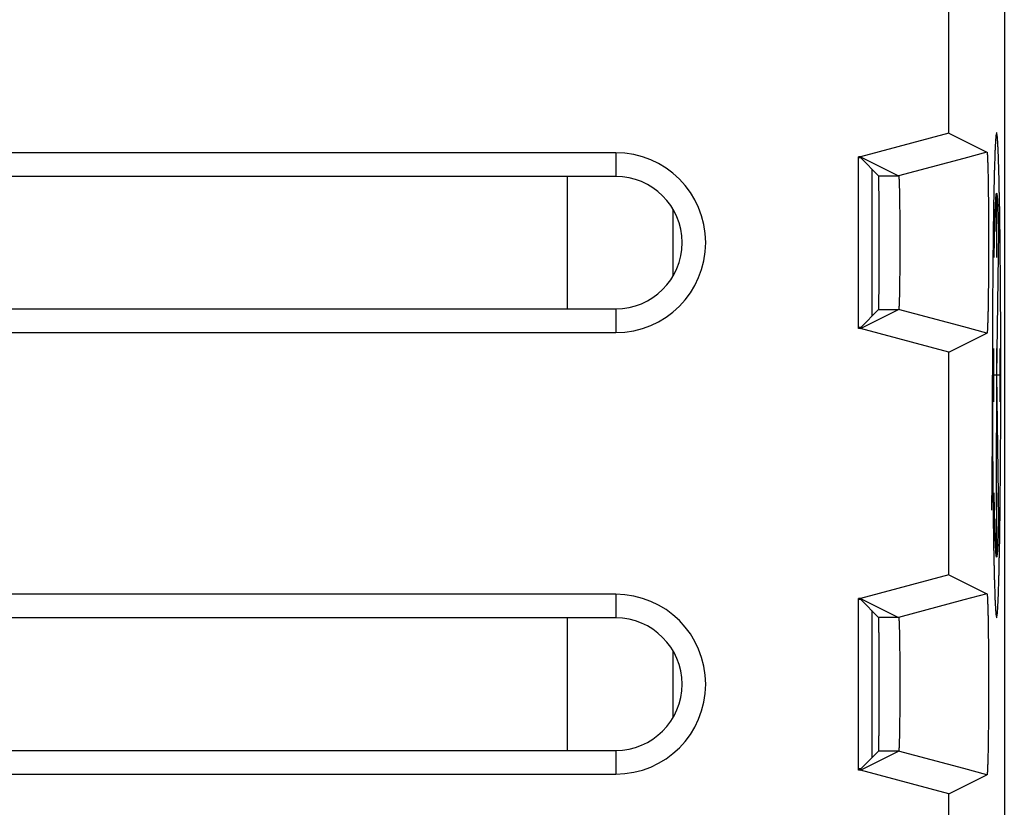
# Model space of a CAD drawing. Units: millimetres. Extents: x -11.3 to 11, y -24.4 to 24.6.
# Drawn here: x -0.1 to 11, y -8.8 to 0.2 of the extents above; entities that cross this region are included whole.
import ezdxf

# ---------------------------------------------------------------- set-up
doc = ezdxf.new("R2010")
doc.units = ezdxf.units.MM
doc.header["$LTSCALE"] = 36.425481
doc.layers.get('0').update_dxf_attribs({"linetype": 'CONTINUOUS'})
doc.layers.add('CURVE', color=7, linetype='CONTINUOUS')
doc.layers.add('IGES_SCRITTE', color=7, linetype='CONTINUOUS')

msp = doc.modelspace()

# ---------------------------------------------------------------- linework, layer by layer
at = {"color": 0, "linetype": 'CONTINUOUS'}
for p, q in [((11.003, 22.03), (11.003, -21.753)), ((10.374, -1.121), (10.374, 1.398)), ((10.374, -1.121), (9.374, -1.389)), ((10.374, -1.121), (10.806, -1.337)), ((10.806, -1.337), (10.545, -1.407)), ((6.603, -1.343), (-6.897, -1.343)), ((9.374, -1.389), (9.353, -1.389)), ((9.353, -3.334), (9.353, -1.389)), ((9.376, -1.402), (9.353, -1.402)), ((9.374, -1.389), (9.806, -1.605)), ((9.376, -1.402), (9.579, -1.605)), ((9.503, -1.528), (9.503, -3.195)), ((6.603, -1.611), (-6.897, -1.611)), ((6.053, -1.611), (6.053, -3.111)), ((7.253, -2.736), (7.253, -1.987)), ((-6.897, -3.111), (6.603, -3.111)), ((9.374, -3.334), (9.806, -3.118)), ((9.376, -3.321), (9.579, -3.118)), ((9.376, -3.321), (9.353, -3.321)), ((9.374, -3.334), (9.353, -3.334)), ((10.374, -3.602), (9.374, -3.334)), ((10.806, -3.386), (10.545, -3.316)), ((-6.897, -3.379), (6.603, -3.379)), ((10.374, -3.602), (10.806, -3.386)), ((10.806, -3.386), (10.806, -3.386)), ((10.374, -6.121), (10.374, -3.602)), ((10.374, -6.121), (9.374, -6.389)), ((10.374, -6.121), (10.806, -6.337)), ((6.603, -6.343), (-6.897, -6.343)), ((10.806, -6.337), (10.545, -6.407)), ((9.374, -6.389), (9.353, -6.389)), ((9.353, -8.334), (9.353, -6.389)), ((9.376, -6.402), (9.353, -6.402)), ((9.374, -6.389), (9.806, -6.605)), ((9.376, -6.402), (9.579, -6.605)), ((9.503, -6.528), (9.503, -8.195)), ((6.603, -6.611), (-6.897, -6.611)), ((6.053, -6.611), (6.053, -8.111)), ((7.253, -7.736), (7.253, -6.987)), ((-6.897, -8.111), (6.603, -8.111)), ((9.374, -8.334), (9.806, -8.118)), ((9.376, -8.321), (9.579, -8.118)), ((9.376, -8.321), (9.353, -8.321)), ((9.374, -8.334), (9.353, -8.334)), ((10.374, -8.602), (9.374, -8.334)), ((10.806, -8.386), (10.545, -8.316)), ((-6.897, -8.379), (6.603, -8.379)), ((10.374, -8.602), (10.806, -8.386)), ((10.806, -8.386), (10.806, -8.386)), ((10.374, -11.121), (10.374, -8.602))]:
    msp.add_line(p, q, dxfattribs=at)
at = {"color": 9, "linetype": 'CONTINUOUS'}
for p, q in [((6.603, -1.343), (6.603, -1.611)), ((10.545, -1.407), (9.806, -1.605)), ((9.579, -1.605), (9.806, -1.605)), ((6.603, -3.111), (6.603, -3.379)), ((9.579, -3.118), (9.806, -3.118)), ((10.545, -3.316), (9.806, -3.118)), ((6.603, -6.343), (6.603, -6.611)), ((10.545, -6.407), (9.806, -6.605)), ((9.806, -6.605), (9.579, -6.605)), ((6.603, -8.111), (6.603, -8.379)), ((9.806, -8.118), (9.579, -8.118)), ((10.545, -8.316), (9.806, -8.118))]:
    msp.add_line(p, q, dxfattribs=at)
at = {"color": 0, "linetype": 'CONTINUOUS'}
for centre, radius in [((6.603, -2.361), 1.018), ((6.603, -2.361), 0.75), ((6.603, -7.361), 1.018), ((6.603, -7.361), 0.75)]:
    msp.add_arc(centre, radius, 270, 90, dxfattribs=at)
for points, knots in [([(10.806, -1.337), (10.806, -1.337), (10.806, -1.337), (10.807, -1.337), (10.807, -1.338), (10.807, -1.339), (10.808, -1.341), (10.808, -1.346), (10.809, -1.353), (10.81, -1.362), (10.811, -1.373), (10.812, -1.386), (10.812, -1.401), (10.813, -1.418), (10.814, -1.444), (10.815, -1.482), (10.817, -1.533), (10.818, -1.59), (10.819, -1.653), (10.82, -1.722), (10.821, -1.797), (10.822, -1.876), (10.823, -1.959), (10.823, -2.045), (10.824, -2.133), (10.824, -2.224), (10.824, -2.315), (10.824, -2.407), (10.824, -2.499), (10.824, -2.59), (10.823, -2.678), (10.823, -2.764), (10.822, -2.847), (10.821, -2.926), (10.82, -3.001), (10.819, -3.07), (10.818, -3.133), (10.817, -3.19), (10.815, -3.241), (10.814, -3.279), (10.813, -3.305), (10.812, -3.322), (10.812, -3.337), (10.811, -3.35), (10.81, -3.361), (10.809, -3.37), (10.808, -3.377), (10.808, -3.382), (10.807, -3.384), (10.807, -3.385), (10.807, -3.386), (10.806, -3.386), (10.806, -3.386), (10.806, -3.386)], [0, 0, 0, 0, 0.000103, 0.000274, 0.000532, 0.000893, 0.001939, 0.00434, 0.007745, 0.012147, 0.017545, 0.023929, 0.03128, 0.039578, 0.048815, 0.070037, 0.094725, 0.122726, 0.153754, 0.187607, 0.223967, 0.262563, 0.30308, 0.345162, 0.388526, 0.43274, 0.47755, 0.522482, 0.567292, 0.611507, 0.654871, 0.696954, 0.737472, 0.776069, 0.81243, 0.846285, 0.877314, 0.905317, 0.930007, 0.95123, 0.960468, 0.968768, 0.976121, 0.982507, 0.987905, 0.992309, 0.995714, 0.998116, 0.999163, 0.999524, 0.999782, 0.999953, 1, 1, 1, 1]), ([(10.806, -1.337), (10.806, -1.337), (10.806, -1.337), (10.806, -1.337), (10.807, -1.338), (10.807, -1.339), (10.808, -1.34), (10.808, -1.343), (10.808, -1.345), (10.809, -1.348), (10.809, -1.354), (10.81, -1.362), (10.811, -1.373), (10.812, -1.386), (10.812, -1.401), (10.813, -1.418), (10.814, -1.444), (10.815, -1.482), (10.817, -1.533), (10.818, -1.59), (10.819, -1.653), (10.82, -1.722), (10.821, -1.797), (10.822, -1.876), (10.823, -1.959), (10.823, -2.045), (10.824, -2.133), (10.824, -2.224), (10.824, -2.315), (10.824, -2.407), (10.824, -2.499), (10.824, -2.59), (10.823, -2.678), (10.823, -2.764), (10.822, -2.847), (10.821, -2.926), (10.82, -3.001), (10.819, -3.07), (10.818, -3.133), (10.817, -3.19), (10.815, -3.241), (10.814, -3.279), (10.813, -3.305), (10.812, -3.322), (10.812, -3.337), (10.811, -3.35), (10.81, -3.361), (10.809, -3.369), (10.809, -3.375), (10.808, -3.378), (10.808, -3.38), (10.808, -3.383), (10.807, -3.384), (10.807, -3.385), (10.806, -3.386), (10.806, -3.386), (10.806, -3.386), (10.806, -3.386)], [0, 0, 0, 0, 0.00007, 0.00018, 0.000531, 0.001112, 0.001938, 0.003013, 0.00434, 0.005917, 0.007744, 0.012147, 0.017544, 0.023928, 0.03128, 0.039578, 0.048815, 0.070037, 0.094725, 0.122726, 0.153754, 0.187608, 0.223967, 0.262563, 0.303081, 0.345163, 0.388526, 0.432741, 0.477551, 0.522483, 0.567293, 0.611508, 0.654872, 0.696955, 0.737473, 0.776071, 0.812431, 0.846287, 0.877316, 0.905319, 0.930009, 0.951233, 0.96047, 0.96877, 0.976123, 0.982509, 0.987907, 0.992311, 0.994139, 0.995717, 0.997043, 0.998119, 0.998945, 0.999526, 0.999878, 0.999989, 1, 1, 1, 1]), ([(9.579, -3.118), (9.58, -3.117), (9.58, -3.112), (9.581, -3.103), (9.581, -3.087), (9.582, -3.066), (9.582, -3.039), (9.583, -3.007), (9.583, -2.97), (9.584, -2.927), (9.584, -2.881), (9.585, -2.83), (9.585, -2.775), (9.585, -2.717), (9.585, -2.657), (9.586, -2.593), (9.586, -2.529), (9.586, -2.462), (9.586, -2.395), (9.586, -2.328), (9.586, -2.261), (9.586, -2.195), (9.586, -2.13), (9.585, -2.067), (9.585, -2.006), (9.585, -1.948), (9.585, -1.893), (9.584, -1.842), (9.584, -1.796), (9.583, -1.753), (9.583, -1.716), (9.582, -1.684), (9.582, -1.657), (9.581, -1.636), (9.581, -1.62), (9.58, -1.611), (9.58, -1.606), (9.579, -1.605)], [0, 0, 0, 0, 0.002408, 0.008761, 0.019013, 0.033103, 0.050894, 0.072283, 0.097048, 0.125054, 0.156012, 0.189739, 0.225914, 0.264282, 0.304532, 0.346316, 0.389359, 0.433235, 0.477697, 0.522279, 0.566741, 0.610618, 0.653661, 0.695446, 0.735697, 0.774066, 0.810243, 0.843971, 0.87493, 0.902938, 0.927705, 0.949096, 0.966888, 0.980982, 0.991237, 0.997591, 1, 1, 1, 1]), ([(9.806, -1.605), (9.806, -1.605), (9.806, -1.605), (9.807, -1.606), (9.807, -1.607), (9.807, -1.609), (9.808, -1.613), (9.808, -1.619), (9.809, -1.626), (9.81, -1.639), (9.811, -1.658), (9.812, -1.685), (9.813, -1.718), (9.814, -1.755), (9.815, -1.798), (9.816, -1.845), (9.816, -1.896), (9.817, -1.95), (9.818, -2.008), (9.818, -2.069), (9.819, -2.131), (9.819, -2.196), (9.819, -2.262), (9.819, -2.328), (9.819, -2.395), (9.819, -2.461), (9.819, -2.527), (9.819, -2.592), (9.818, -2.654), (9.818, -2.715), (9.817, -2.773), (9.816, -2.827), (9.816, -2.878), (9.815, -2.925), (9.814, -2.968), (9.813, -3.005), (9.812, -3.038), (9.811, -3.065), (9.81, -3.084), (9.809, -3.097), (9.808, -3.104), (9.808, -3.11), (9.807, -3.114), (9.807, -3.116), (9.807, -3.117), (9.806, -3.118), (9.806, -3.118), (9.806, -3.118)], [0, 0, 0, 0, 0.000181, 0.000452, 0.001307, 0.002599, 0.00537, 0.009136, 0.013889, 0.019621, 0.03397, 0.052027, 0.073663, 0.098644, 0.126809, 0.157868, 0.191619, 0.227746, 0.265987, 0.30604, 0.347562, 0.390289, 0.433811, 0.477891, 0.522085, 0.566166, 0.609688, 0.652415, 0.693938, 0.733991, 0.772234, 0.808362, 0.842114, 0.873175, 0.901342, 0.926324, 0.947963, 0.966021, 0.980374, 0.986107, 0.990861, 0.994628, 0.997399, 0.998692, 0.999548, 0.999819, 1, 1, 1, 1]), ([(10.806, -6.337), (10.806, -6.337), (10.806, -6.337), (10.807, -6.337), (10.807, -6.338), (10.807, -6.339), (10.808, -6.341), (10.808, -6.346), (10.809, -6.353), (10.81, -6.362), (10.811, -6.373), (10.812, -6.386), (10.812, -6.401), (10.813, -6.418), (10.814, -6.444), (10.815, -6.482), (10.817, -6.533), (10.818, -6.59), (10.819, -6.653), (10.82, -6.722), (10.821, -6.797), (10.822, -6.876), (10.823, -6.959), (10.823, -7.045), (10.824, -7.133), (10.824, -7.224), (10.824, -7.315), (10.824, -7.407), (10.824, -7.499), (10.824, -7.59), (10.823, -7.678), (10.823, -7.764), (10.822, -7.847), (10.821, -7.926), (10.82, -8.001), (10.819, -8.07), (10.818, -8.133), (10.817, -8.19), (10.815, -8.241), (10.814, -8.279), (10.813, -8.305), (10.812, -8.322), (10.812, -8.337), (10.811, -8.35), (10.81, -8.361), (10.809, -8.37), (10.808, -8.377), (10.808, -8.382), (10.807, -8.384), (10.807, -8.385), (10.807, -8.386), (10.806, -8.386), (10.806, -8.386), (10.806, -8.386)], [0, 0, 0, 0, 0.000103, 0.000274, 0.000532, 0.000893, 0.001939, 0.00434, 0.007744, 0.012147, 0.017544, 0.023928, 0.031279, 0.039577, 0.048814, 0.070036, 0.094723, 0.122724, 0.153751, 0.187605, 0.223965, 0.262561, 0.303078, 0.34516, 0.388523, 0.432738, 0.477547, 0.52248, 0.567289, 0.611504, 0.654869, 0.696951, 0.73747, 0.776067, 0.812428, 0.846284, 0.877313, 0.905316, 0.930006, 0.95123, 0.960468, 0.968767, 0.97612, 0.982506, 0.987905, 0.992309, 0.995714, 0.998116, 0.999163, 0.999524, 0.999782, 0.999953, 1, 1, 1, 1]), ([(10.806, -6.337), (10.806, -6.337), (10.806, -6.337), (10.806, -6.337), (10.807, -6.338), (10.807, -6.339), (10.808, -6.34), (10.808, -6.343), (10.808, -6.345), (10.809, -6.348), (10.809, -6.354), (10.81, -6.362), (10.811, -6.373), (10.812, -6.386), (10.812, -6.401), (10.813, -6.418), (10.814, -6.444), (10.815, -6.482), (10.817, -6.533), (10.818, -6.59), (10.819, -6.653), (10.82, -6.722), (10.821, -6.797), (10.822, -6.876), (10.823, -6.959), (10.823, -7.045), (10.824, -7.133), (10.824, -7.224), (10.824, -7.315), (10.824, -7.407), (10.824, -7.499), (10.824, -7.59), (10.823, -7.678), (10.823, -7.764), (10.822, -7.847), (10.821, -7.926), (10.82, -8.001), (10.819, -8.07), (10.818, -8.133), (10.817, -8.19), (10.815, -8.241), (10.814, -8.279), (10.813, -8.305), (10.812, -8.322), (10.812, -8.337), (10.811, -8.35), (10.81, -8.361), (10.809, -8.369), (10.809, -8.375), (10.808, -8.378), (10.808, -8.38), (10.808, -8.383), (10.807, -8.384), (10.807, -8.385), (10.806, -8.386), (10.806, -8.386), (10.806, -8.386), (10.806, -8.386)], [0, 0, 0, 0, 0.00007, 0.00018, 0.000531, 0.001112, 0.001938, 0.003013, 0.004339, 0.005917, 0.007744, 0.012146, 0.017544, 0.023928, 0.031279, 0.039577, 0.048814, 0.070035, 0.094723, 0.122724, 0.153752, 0.187605, 0.223965, 0.262561, 0.303078, 0.34516, 0.388524, 0.432738, 0.477548, 0.522481, 0.56729, 0.611506, 0.65487, 0.696953, 0.737471, 0.776069, 0.81243, 0.846286, 0.877315, 0.905318, 0.930008, 0.951232, 0.96047, 0.96877, 0.976123, 0.982509, 0.987907, 0.992311, 0.994139, 0.995716, 0.997043, 0.998119, 0.998945, 0.999526, 0.999878, 0.999989, 1, 1, 1, 1]), ([(9.579, -8.118), (9.58, -8.117), (9.58, -8.112), (9.581, -8.103), (9.581, -8.087), (9.582, -8.066), (9.582, -8.039), (9.583, -8.007), (9.583, -7.97), (9.584, -7.927), (9.584, -7.881), (9.585, -7.83), (9.585, -7.775), (9.585, -7.717), (9.585, -7.657), (9.586, -7.593), (9.586, -7.529), (9.586, -7.462), (9.586, -7.395), (9.586, -7.328), (9.586, -7.261), (9.586, -7.195), (9.586, -7.13), (9.585, -7.066), (9.585, -7.006), (9.585, -6.948), (9.585, -6.893), (9.584, -6.842), (9.584, -6.796), (9.583, -6.753), (9.583, -6.716), (9.582, -6.684), (9.582, -6.657), (9.581, -6.636), (9.581, -6.62), (9.58, -6.611), (9.58, -6.606), (9.579, -6.605)], [0, 0, 0, 0, 0.002408, 0.008761, 0.019013, 0.033104, 0.050895, 0.072284, 0.09705, 0.125055, 0.156014, 0.189741, 0.225916, 0.264284, 0.304534, 0.346318, 0.389361, 0.433237, 0.477699, 0.522281, 0.566743, 0.61062, 0.653663, 0.695448, 0.735698, 0.774067, 0.810244, 0.843972, 0.874931, 0.902938, 0.927705, 0.949097, 0.966889, 0.980982, 0.991237, 0.997591, 1, 1, 1, 1]), ([(9.806, -6.605), (9.806, -6.605), (9.806, -6.605), (9.807, -6.606), (9.807, -6.607), (9.807, -6.609), (9.808, -6.613), (9.808, -6.619), (9.809, -6.626), (9.81, -6.639), (9.811, -6.658), (9.812, -6.685), (9.813, -6.718), (9.814, -6.755), (9.815, -6.798), (9.816, -6.845), (9.816, -6.896), (9.817, -6.95), (9.818, -7.008), (9.818, -7.069), (9.819, -7.131), (9.819, -7.196), (9.819, -7.262), (9.819, -7.328), (9.819, -7.395), (9.819, -7.461), (9.819, -7.527), (9.819, -7.592), (9.818, -7.654), (9.818, -7.715), (9.817, -7.773), (9.816, -7.827), (9.816, -7.878), (9.815, -7.925), (9.814, -7.967), (9.813, -8.005), (9.812, -8.038), (9.811, -8.065), (9.81, -8.084), (9.809, -8.097), (9.808, -8.104), (9.808, -8.11), (9.807, -8.114), (9.807, -8.116), (9.807, -8.117), (9.806, -8.118), (9.806, -8.118), (9.806, -8.118)], [0, 0, 0, 0, 0.000181, 0.000452, 0.001307, 0.002599, 0.00537, 0.009136, 0.013888, 0.01962, 0.033969, 0.052025, 0.073661, 0.098642, 0.126807, 0.157866, 0.191617, 0.227743, 0.265985, 0.306037, 0.34756, 0.390286, 0.433808, 0.477889, 0.522082, 0.566163, 0.609685, 0.652413, 0.693936, 0.733989, 0.772232, 0.80836, 0.842113, 0.873173, 0.901341, 0.926324, 0.947962, 0.966021, 0.980373, 0.986107, 0.99086, 0.994628, 0.997399, 0.998692, 0.999548, 0.999819, 1, 1, 1, 1])]:
    msp.add_open_spline(points, degree=3, knots=knots, dxfattribs=at)
at = {"layer": 'CURVE', "color": 9, "linetype": 'CONTINUOUS'}
for p, q in [((10.937, -2.235), (10.915, -3.861)), ((10.88, -3.559), (10.88, -4.164)), ((10.95, -3.559), (10.95, -4.164)), ((10.867, -4.516), (10.867, -3.861)), ((10.95, -3.861), (10.88, -3.861)), ((10.915, -3.861), (10.937, -5.488))]:
    msp.add_line(p, q, dxfattribs=at)
for points in [[(10.915, -1.112, -3.9), (10.914, -1.116, -3.856), (10.913, -1.123, -3.789), (10.912, -1.132, -3.7), (10.911, -1.138, -3.633), (10.909, -1.145, -3.566), (10.908, -1.15, -3.511), (10.908, -1.155, -3.466), (10.907, -1.157, -3.438), (10.907, -1.159, -3.416), (10.907, -1.161, -3.399), (10.906, -1.162, -3.386), (10.906, -1.163, -3.376), (10.906, -1.164, -3.37), (10.906, -1.164, -3.366), (10.906, -1.166, -3.362), (10.906, -1.167, -3.357), (10.906, -1.17, -3.347), (10.905, -1.174, -3.334), (10.905, -1.179, -3.318), (10.905, -1.185, -3.296), (10.904, -1.193, -3.27), (10.904, -1.206, -3.227), (10.903, -1.223, -3.173), (10.901, -1.242, -3.109), (10.9, -1.261, -3.045), (10.899, -1.277, -2.992), (10.899, -1.29, -2.949), (10.898, -1.298, -2.922), (10.898, -1.305, -2.901), (10.898, -1.31, -2.885), (10.897, -1.314, -2.871), (10.897, -1.317, -2.862), (10.897, -1.318, -2.856), (10.897, -1.319, -2.852), (10.897, -1.321, -2.849), (10.897, -1.324, -2.844), (10.897, -1.329, -2.835), (10.896, -1.335, -2.823), (10.896, -1.343, -2.808), (10.896, -1.354, -2.788), (10.895, -1.367, -2.764), (10.895, -1.388, -2.724), (10.894, -1.414, -2.675), (10.893, -1.445, -2.616), (10.892, -1.477, -2.556), (10.891, -1.503, -2.507), (10.89, -1.524, -2.468), (10.89, -1.537, -2.443), (10.889, -1.548, -2.423), (10.889, -1.556, -2.408), (10.889, -1.562, -2.396), (10.889, -1.567, -2.387), (10.889, -1.569, -2.382), (10.889, -1.571, -2.379), (10.889, -1.574, -2.375), (10.889, -1.578, -2.371), (10.888, -1.584, -2.363), (10.888, -1.593, -2.352), (10.888, -1.604, -2.339), (10.888, -1.618, -2.321), (10.887, -1.636, -2.299), (10.887, -1.665, -2.264), (10.886, -1.701, -2.22), (10.885, -1.744, -2.167), (10.884, -1.788, -2.115), (10.883, -1.824, -2.071), (10.883, -1.852, -2.035), (10.882, -1.87, -2.013), (10.882, -1.885, -1.996), (10.882, -1.896, -1.983), (10.882, -1.905, -1.972), (10.881, -1.911, -1.964), (10.881, -1.915, -1.959), (10.881, -1.917, -1.956), (10.881, -1.921, -1.954), (10.881, -1.925, -1.95), (10.881, -1.932, -1.944), (10.881, -1.943, -1.935), (10.881, -1.956, -1.924), (10.881, -1.973, -1.91), (10.88, -1.995, -1.892), (10.88, -2.03, -1.864), (10.879, -2.073, -1.828), (10.878, -2.125, -1.786), (10.878, -2.176, -1.743), (10.877, -2.22, -1.708), (10.877, -2.254, -1.679), (10.876, -2.276, -1.662), (10.876, -2.293, -1.647), (10.876, -2.306, -1.637), (10.876, -2.317, -1.628), (10.875, -2.324, -1.622), (10.875, -2.329, -1.618), (10.875, -2.332, -1.615), (10.875, -2.336, -1.614), (10.875, -2.341, -1.611), (10.875, -2.349, -1.606), (10.875, -2.362, -1.6), (10.875, -2.376, -1.592), (10.875, -2.396, -1.581), (10.875, -2.421, -1.568), (10.874, -2.46, -1.547), (10.874, -2.509, -1.52), (10.873, -2.568, -1.489), (10.873, -2.628, -1.457), (10.872, -2.677, -1.431), (10.872, -2.716, -1.41), (10.872, -2.741, -1.396), (10.871, -2.761, -1.386), (10.871, -2.775, -1.378), (10.871, -2.788, -1.371), (10.871, -2.796, -1.367), (10.871, -2.801, -1.364), (10.871, -2.805, -1.362), (10.871, -2.809, -1.361), (10.871, -2.814, -1.359), (10.871, -2.824, -1.356), (10.871, -2.837, -1.352), (10.871, -2.853, -1.347), (10.871, -2.874, -1.341), (10.87, -2.901, -1.333), (10.87, -2.944, -1.32), (10.87, -2.997, -1.303), (10.87, -3.061, -1.284), (10.869, -3.126, -1.264), (10.869, -3.179, -1.248), (10.869, -3.222, -1.235), (10.869, -3.249, -1.226), (10.868, -3.27, -1.22), (10.868, -3.286, -1.215), (10.868, -3.299, -1.211), (10.868, -3.309, -1.208), (10.868, -3.314, -1.206), (10.868, -3.318, -1.205), (10.868, -3.322, -1.205), (10.868, -3.328, -1.204), (10.868, -3.338, -1.203), (10.868, -3.352, -1.202), (10.868, -3.369, -1.2), (10.868, -3.392, -1.198), (10.868, -3.42, -1.195), (10.868, -3.465, -1.19), (10.868, -3.522, -1.185), (10.868, -3.59, -1.178), (10.868, -3.658, -1.171), (10.868, -3.714, -1.166), (10.867, -3.76, -1.161), (10.867, -3.788, -1.158), (10.867, -3.811, -1.156), (10.867, -3.828, -1.154), (10.867, -3.842, -1.153), (10.867, -3.852, -1.152), (10.867, -3.857, -1.151), (10.867, -3.862, -1.151), (10.867, -3.866, -1.151), (10.867, -3.871, -1.152), (10.867, -3.881, -1.153), (10.867, -3.895, -1.154), (10.867, -3.912, -1.156), (10.867, -3.934, -1.158), (10.867, -3.962, -1.161), (10.868, -4.006, -1.165), (10.868, -4.062, -1.171), (10.868, -4.129, -1.177), (10.868, -4.195, -1.184), (10.868, -4.251, -1.189), (10.868, -4.295, -1.193), (10.868, -4.323, -1.196), (10.868, -4.345, -1.198), (10.868, -4.362, -1.2), (10.868, -4.376, -1.201), (10.868, -4.386, -1.202), (10.868, -4.391, -1.203), (10.868, -4.396, -1.203), (10.868, -4.4, -1.205), (10.868, -4.405, -1.206), (10.868, -4.414, -1.209), (10.868, -4.428, -1.213), (10.868, -4.444, -1.218), (10.869, -4.465, -1.224), (10.869, -4.492, -1.232), (10.869, -4.535, -1.245), (10.869, -4.588, -1.261), (10.87, -4.652, -1.281), (10.87, -4.717, -1.3), (10.87, -4.77, -1.316), (10.87, -4.813, -1.329), (10.871, -4.84, -1.337), (10.871, -4.861, -1.344), (10.871, -4.877, -1.349), (10.871, -4.891, -1.353), (10.871, -4.9, -1.356), (10.871, -4.905, -1.357), (10.871, -4.909, -1.358), (10.871, -4.913, -1.36), (10.871, -4.918, -1.363), (10.871, -4.927, -1.368), (10.871, -4.939, -1.374), (10.871, -4.954, -1.382), (10.871, -4.973, -1.392), (10.872, -4.998, -1.406), (10.872, -5.038, -1.427), (10.873, -5.087, -1.453), (10.873, -5.146, -1.484), (10.874, -5.205, -1.516), (10.874, -5.255, -1.542), (10.874, -5.294, -1.563), (10.875, -5.319, -1.576), (10.875, -5.339, -1.587), (10.875, -5.353, -1.594), (10.875, -5.366, -1.601), (10.875, -5.374, -1.606), (10.875, -5.379, -1.608), (10.875, -5.383, -1.61), (10.875, -5.386, -1.613), (10.875, -5.391, -1.617), (10.876, -5.398, -1.623), (10.876, -5.409, -1.632), (10.876, -5.423, -1.643), (10.876, -5.44, -1.657), (10.876, -5.462, -1.675), (10.877, -5.498, -1.704), (10.878, -5.542, -1.74), (10.878, -5.594, -1.783), (10.879, -5.647, -1.826), (10.88, -5.691, -1.862), (10.88, -5.726, -1.891), (10.881, -5.748, -1.909), (10.881, -5.766, -1.924), (10.881, -5.779, -1.934), (10.881, -5.79, -1.944), (10.881, -5.798, -1.95), (10.881, -5.802, -1.953), (10.881, -5.806, -1.956), (10.881, -5.808, -1.959), (10.881, -5.812, -1.964), (10.882, -5.818, -1.971), (10.882, -5.827, -1.982), (10.882, -5.838, -1.995), (10.882, -5.852, -2.012), (10.883, -5.87, -2.034), (10.883, -5.898, -2.068), (10.884, -5.933, -2.112), (10.885, -5.976, -2.163), (10.886, -6.019, -2.215), (10.887, -6.054, -2.258), (10.887, -6.082, -2.293), (10.888, -6.1, -2.315), (10.888, -6.114, -2.332), (10.888, -6.125, -2.345), (10.888, -6.134, -2.356), (10.888, -6.14, -2.363), (10.889, -6.144, -2.368), (10.889, -6.146, -2.371), (10.889, -6.148, -2.374), (10.889, -6.151, -2.379), (10.889, -6.155, -2.388), (10.889, -6.162, -2.4), (10.889, -6.17, -2.415), (10.89, -6.181, -2.435), (10.89, -6.194, -2.459), (10.891, -6.215, -2.499), (10.892, -6.241, -2.548), (10.893, -6.273, -2.607), (10.894, -6.305, -2.666), (10.895, -6.331, -2.715), (10.895, -6.352, -2.755), (10.896, -6.366, -2.78), (10.896, -6.376, -2.799), (10.896, -6.384, -2.814), (10.897, -6.391, -2.826), (10.897, -6.395, -2.835), (10.897, -6.398, -2.84), (10.897, -6.4, -2.843), (10.897, -6.401, -2.848), (10.897, -6.403, -2.853), (10.897, -6.406, -2.862), (10.897, -6.41, -2.876), (10.898, -6.415, -2.892), (10.898, -6.421, -2.913), (10.899, -6.429, -2.94), (10.899, -6.442, -2.983), (10.9, -6.459, -3.036), (10.901, -6.478, -3.1), (10.902, -6.498, -3.164), (10.903, -6.514, -3.218), (10.904, -6.527, -3.26), (10.905, -6.535, -3.287), (10.905, -6.542, -3.309), (10.905, -6.547, -3.325), (10.905, -6.551, -3.338), (10.906, -6.554, -3.347), (10.906, -6.555, -3.353), (10.906, -6.557, -3.357), (10.906, -6.557, -3.361), (10.906, -6.558, -3.367), (10.906, -6.559, -3.376), (10.906, -6.56, -3.391), (10.907, -6.562, -3.408), (10.907, -6.564, -3.43), (10.908, -6.567, -3.459), (10.908, -6.571, -3.504), (10.909, -6.577, -3.56), (10.911, -6.584, -3.628), (10.912, -6.591, -3.696), (10.913, -6.6, -3.787), (10.914, -6.606, -3.855), (10.915, -6.611, -3.9)], [(10.915, -6.611, -3.9), (10.916, -6.607, -3.944), (10.917, -6.6, -4.011), (10.919, -6.591, -4.1), (10.92, -6.585, -4.167), (10.921, -6.578, -4.234), (10.922, -6.573, -4.289), (10.923, -6.568, -4.334), (10.923, -6.566, -4.362), (10.924, -6.564, -4.384), (10.924, -6.562, -4.401), (10.924, -6.561, -4.414), (10.924, -6.56, -4.424), (10.925, -6.559, -4.43), (10.925, -6.559, -4.434), (10.925, -6.557, -4.438), (10.925, -6.556, -4.443), (10.925, -6.553, -4.453), (10.925, -6.549, -4.466), (10.925, -6.544, -4.482), (10.926, -6.538, -4.504), (10.926, -6.53, -4.53), (10.927, -6.517, -4.573), (10.928, -6.5, -4.627), (10.929, -6.481, -4.691), (10.93, -6.462, -4.755), (10.931, -6.446, -4.808), (10.932, -6.433, -4.851), (10.932, -6.425, -4.878), (10.933, -6.418, -4.899), (10.933, -6.413, -4.915), (10.933, -6.409, -4.929), (10.933, -6.406, -4.938), (10.933, -6.405, -4.944), (10.934, -6.404, -4.948), (10.934, -6.401, -4.951), (10.934, -6.399, -4.956), (10.934, -6.394, -4.965), (10.934, -6.388, -4.977), (10.934, -6.38, -4.992), (10.935, -6.369, -5.012), (10.935, -6.356, -5.036), (10.936, -6.335, -5.076), (10.937, -6.309, -5.125), (10.938, -6.278, -5.184), (10.939, -6.246, -5.244), (10.94, -6.22, -5.293), (10.94, -6.199, -5.332), (10.941, -6.186, -5.357), (10.941, -6.175, -5.377), (10.941, -6.167, -5.392), (10.942, -6.161, -5.404), (10.942, -6.156, -5.413), (10.942, -6.154, -5.418), (10.942, -6.152, -5.421), (10.942, -6.149, -5.425), (10.942, -6.145, -5.429), (10.942, -6.139, -5.437), (10.942, -6.13, -5.448), (10.943, -6.119, -5.461), (10.943, -6.105, -5.479), (10.943, -6.087, -5.501), (10.944, -6.058, -5.536), (10.945, -6.022, -5.58), (10.946, -5.979, -5.633), (10.946, -5.935, -5.685), (10.947, -5.899, -5.729), (10.948, -5.871, -5.765), (10.948, -5.853, -5.787), (10.949, -5.838, -5.804), (10.949, -5.827, -5.817), (10.949, -5.818, -5.828), (10.949, -5.812, -5.836), (10.949, -5.808, -5.841), (10.949, -5.806, -5.844), (10.949, -5.802, -5.846), (10.949, -5.798, -5.85), (10.949, -5.791, -5.856), (10.95, -5.78, -5.865), (10.95, -5.767, -5.876), (10.95, -5.75, -5.89), (10.95, -5.728, -5.908), (10.951, -5.693, -5.936), (10.951, -5.65, -5.972), (10.952, -5.598, -6.014), (10.953, -5.547, -6.057), (10.954, -5.503, -6.092), (10.954, -5.469, -6.121), (10.954, -5.447, -6.138), (10.955, -5.43, -6.153), (10.955, -5.417, -6.163), (10.955, -5.406, -6.172), (10.955, -5.399, -6.178), (10.955, -5.394, -6.182), (10.955, -5.391, -6.185), (10.955, -5.387, -6.186), (10.955, -5.382, -6.189), (10.955, -5.374, -6.194), (10.955, -5.361, -6.2), (10.956, -5.347, -6.208), (10.956, -5.327, -6.219), (10.956, -5.302, -6.232), (10.956, -5.263, -6.253), (10.957, -5.214, -6.28), (10.957, -5.155, -6.311), (10.958, -5.095, -6.343), (10.958, -5.046, -6.369), (10.959, -5.007, -6.39), (10.959, -4.982, -6.404), (10.959, -4.962, -6.414), (10.959, -4.948, -6.422), (10.959, -4.935, -6.429), (10.959, -4.927, -6.433), (10.96, -4.922, -6.436), (10.96, -4.918, -6.438), (10.96, -4.914, -6.439), (10.96, -4.909, -6.441), (10.96, -4.899, -6.444), (10.96, -4.886, -6.448), (10.96, -4.87, -6.453), (10.96, -4.849, -6.459), (10.96, -4.822, -6.467), (10.96, -4.779, -6.48), (10.961, -4.726, -6.497), (10.961, -4.662, -6.516), (10.961, -4.597, -6.536), (10.962, -4.544, -6.552), (10.962, -4.501, -6.565), (10.962, -4.474, -6.574), (10.962, -4.453, -6.58), (10.962, -4.437, -6.585), (10.962, -4.424, -6.589), (10.962, -4.414, -6.592), (10.962, -4.409, -6.594), (10.962, -4.405, -6.595), (10.962, -4.401, -6.595), (10.962, -4.395, -6.596), (10.962, -4.385, -6.597), (10.962, -4.371, -6.598), (10.962, -4.354, -6.6), (10.962, -4.331, -6.602), (10.962, -4.303, -6.605), (10.963, -4.258, -6.61), (10.963, -4.201, -6.615), (10.963, -4.133, -6.622), (10.963, -4.065, -6.629), (10.963, -4.009, -6.634), (10.963, -3.963, -6.639), (10.963, -3.935, -6.642), (10.963, -3.912, -6.644), (10.963, -3.895, -6.646), (10.963, -3.881, -6.647), (10.963, -3.871, -6.648), (10.963, -3.866, -6.649), (10.963, -3.861, -6.649), (10.963, -3.857, -6.649), (10.963, -3.852, -6.648), (10.963, -3.842, -6.647), (10.963, -3.828, -6.646), (10.963, -3.811, -6.644), (10.963, -3.789, -6.642), (10.963, -3.761, -6.639), (10.963, -3.717, -6.635), (10.963, -3.661, -6.629), (10.963, -3.594, -6.623), (10.963, -3.528, -6.616), (10.963, -3.472, -6.611), (10.963, -3.428, -6.607), (10.962, -3.4, -6.604), (10.962, -3.378, -6.602), (10.962, -3.361, -6.6), (10.962, -3.347, -6.599), (10.962, -3.337, -6.598), (10.962, -3.332, -6.597), (10.962, -3.327, -6.597), (10.962, -3.323, -6.595), (10.962, -3.318, -6.594), (10.962, -3.309, -6.591), (10.962, -3.295, -6.587), (10.962, -3.279, -6.582), (10.962, -3.258, -6.576), (10.962, -3.231, -6.568), (10.962, -3.188, -6.555), (10.961, -3.135, -6.539), (10.961, -3.071, -6.519), (10.961, -3.006, -6.5), (10.96, -2.953, -6.484), (10.96, -2.91, -6.471), (10.96, -2.883, -6.463), (10.96, -2.862, -6.456), (10.96, -2.846, -6.451), (10.96, -2.832, -6.447), (10.96, -2.823, -6.444), (10.96, -2.818, -6.443), (10.96, -2.814, -6.442), (10.96, -2.81, -6.44), (10.96, -2.805, -6.437), (10.959, -2.796, -6.432), (10.959, -2.784, -6.426), (10.959, -2.769, -6.418), (10.959, -2.75, -6.408), (10.959, -2.725, -6.394), (10.958, -2.685, -6.373), (10.958, -2.636, -6.347), (10.957, -2.577, -6.316), (10.957, -2.518, -6.284), (10.956, -2.468, -6.258), (10.956, -2.429, -6.237), (10.956, -2.404, -6.224), (10.956, -2.384, -6.213), (10.956, -2.37, -6.206), (10.955, -2.357, -6.199), (10.955, -2.349, -6.194), (10.955, -2.344, -6.192), (10.955, -2.34, -6.19), (10.955, -2.337, -6.187), (10.955, -2.332, -6.183), (10.955, -2.325, -6.177), (10.955, -2.314, -6.168), (10.955, -2.3, -6.157), (10.954, -2.283, -6.143), (10.954, -2.261, -6.125), (10.954, -2.225, -6.096), (10.953, -2.181, -6.06), (10.952, -2.129, -6.017), (10.951, -2.076, -5.974), (10.951, -2.032, -5.938), (10.95, -1.997, -5.909), (10.95, -1.975, -5.891), (10.95, -1.957, -5.876), (10.95, -1.944, -5.866), (10.949, -1.933, -5.856), (10.949, -1.925, -5.85), (10.949, -1.921, -5.847), (10.949, -1.917, -5.844), (10.949, -1.915, -5.841), (10.949, -1.911, -5.836), (10.949, -1.905, -5.829), (10.949, -1.896, -5.818), (10.949, -1.885, -5.805), (10.948, -1.871, -5.788), (10.948, -1.853, -5.766), (10.947, -1.825, -5.732), (10.946, -1.79, -5.688), (10.946, -1.747, -5.637), (10.945, -1.704, -5.585), (10.944, -1.669, -5.542), (10.943, -1.641, -5.507), (10.943, -1.623, -5.485), (10.943, -1.609, -5.468), (10.942, -1.598, -5.455), (10.942, -1.589, -5.444), (10.942, -1.583, -5.437), (10.942, -1.579, -5.432), (10.942, -1.577, -5.429), (10.942, -1.575, -5.426), (10.942, -1.572, -5.421), (10.942, -1.567, -5.412), (10.941, -1.561, -5.4), (10.941, -1.553, -5.385), (10.941, -1.542, -5.365), (10.94, -1.529, -5.341), (10.94, -1.508, -5.301), (10.939, -1.482, -5.252), (10.938, -1.45, -5.193), (10.937, -1.418, -5.134), (10.936, -1.392, -5.085), (10.935, -1.371, -5.045), (10.935, -1.357, -5.02), (10.934, -1.347, -5.001), (10.934, -1.339, -4.986), (10.934, -1.332, -4.974), (10.934, -1.328, -4.965), (10.934, -1.325, -4.96), (10.934, -1.323, -4.957), (10.934, -1.322, -4.952), (10.934, -1.32, -4.947), (10.933, -1.317, -4.938), (10.933, -1.313, -4.924), (10.933, -1.308, -4.908), (10.932, -1.302, -4.887), (10.932, -1.294, -4.86), (10.931, -1.281, -4.817), (10.93, -1.264, -4.764), (10.929, -1.245, -4.7), (10.928, -1.225, -4.636), (10.927, -1.209, -4.582), (10.926, -1.196, -4.54), (10.926, -1.187, -4.513), (10.926, -1.181, -4.491), (10.925, -1.176, -4.475), (10.925, -1.172, -4.462), (10.925, -1.169, -4.453), (10.925, -1.168, -4.447), (10.925, -1.166, -4.443), (10.925, -1.166, -4.439), (10.925, -1.165, -4.433), (10.924, -1.164, -4.424), (10.924, -1.163, -4.409), (10.924, -1.161, -4.392), (10.923, -1.159, -4.37), (10.923, -1.156, -4.341), (10.922, -1.152, -4.296), (10.921, -1.146, -4.24), (10.92, -1.139, -4.172), (10.919, -1.132, -4.104), (10.917, -1.123, -4.013), (10.916, -1.117, -3.945), (10.915, -1.112, -3.9)]]:
    msp.add_open_spline(points, degree=3, knots=[0, 0, 0, 0, 0.015625, 0.023438, 0.03125, 0.039062, 0.046875, 0.050781, 0.054688, 0.056641, 0.058594, 0.060547, 0.061523, 0.062012, 0.0625, 0.062988, 0.063477, 0.064453, 0.066406, 0.068359, 0.070312, 0.074219, 0.078125, 0.085938, 0.09375, 0.101562, 0.109375, 0.113281, 0.117188, 0.119141, 0.121094, 0.123047, 0.124023, 0.124512, 0.125, 0.125488, 0.125977, 0.126953, 0.128906, 0.130859, 0.132812, 0.136719, 0.140625, 0.148438, 0.15625, 0.164062, 0.171875, 0.175781, 0.179688, 0.181641, 0.183594, 0.185547, 0.186523, 0.187012, 0.1875, 0.187988, 0.188477, 0.189453, 0.191406, 0.193359, 0.195312, 0.199219, 0.203125, 0.210938, 0.21875, 0.226562, 0.234375, 0.238281, 0.242188, 0.244141, 0.246094, 0.248047, 0.249023, 0.249512, 0.25, 0.250488, 0.250977, 0.251953, 0.253906, 0.255859, 0.257812, 0.261719, 0.265625, 0.273438, 0.28125, 0.289062, 0.296875, 0.300781, 0.304688, 0.306641, 0.308594, 0.310547, 0.311523, 0.312012, 0.3125, 0.312988, 0.313477, 0.314453, 0.316406, 0.318359, 0.320312, 0.324219, 0.328125, 0.335938, 0.34375, 0.351562, 0.359375, 0.363281, 0.367188, 0.369141, 0.371094, 0.373047, 0.374023, 0.374512, 0.375, 0.375488, 0.375977, 0.376953, 0.378906, 0.380859, 0.382812, 0.386719, 0.390625, 0.398438, 0.40625, 0.414062, 0.421875, 0.425781, 0.429688, 0.431641, 0.433594, 0.435547, 0.436523, 0.437012, 0.4375, 0.437988, 0.438477, 0.439453, 0.441406, 0.443359, 0.445312, 0.449219, 0.453125, 0.460938, 0.46875, 0.476562, 0.484375, 0.488281, 0.492188, 0.494141, 0.496094, 0.498047, 0.499023, 0.499512, 0.5, 0.500488, 0.500977, 0.501953, 0.503906, 0.505859, 0.507812, 0.511719, 0.515625, 0.523438, 0.53125, 0.539062, 0.546875, 0.550781, 0.554688, 0.556641, 0.558594, 0.560547, 0.561523, 0.562012, 0.5625, 0.562988, 0.563477, 0.564453, 0.566406, 0.568359, 0.570312, 0.574219, 0.578125, 0.585938, 0.59375, 0.601562, 0.609375, 0.613281, 0.617188, 0.619141, 0.621094, 0.623047, 0.624023, 0.624512, 0.625, 0.625488, 0.625977, 0.626953, 0.628906, 0.630859, 0.632812, 0.636719, 0.640625, 0.648438, 0.65625, 0.664062, 0.671875, 0.675781, 0.679688, 0.681641, 0.683594, 0.685547, 0.686523, 0.687012, 0.6875, 0.687988, 0.688477, 0.689453, 0.691406, 0.693359, 0.695312, 0.699219, 0.703125, 0.710938, 0.71875, 0.726562, 0.734375, 0.738281, 0.742188, 0.744141, 0.746094, 0.748047, 0.749023, 0.749512, 0.75, 0.750488, 0.750977, 0.751953, 0.753906, 0.755859, 0.757812, 0.761719, 0.765625, 0.773438, 0.78125, 0.789062, 0.796875, 0.800781, 0.804688, 0.806641, 0.808594, 0.810547, 0.811523, 0.812012, 0.8125, 0.812988, 0.813477, 0.814453, 0.816406, 0.818359, 0.820312, 0.824219, 0.828125, 0.835938, 0.84375, 0.851562, 0.859375, 0.863281, 0.867188, 0.869141, 0.871094, 0.873047, 0.874023, 0.874512, 0.875, 0.875488, 0.875977, 0.876953, 0.878906, 0.880859, 0.882812, 0.886719, 0.890625, 0.898438, 0.90625, 0.914062, 0.921875, 0.925781, 0.929688, 0.931641, 0.933594, 0.935547, 0.936523, 0.937012, 0.9375, 0.937988, 0.938477, 0.939453, 0.941406, 0.943359, 0.945312, 0.949219, 0.953125, 0.960938, 0.96875, 0.976562, 0.984375, 1, 1, 1, 1], dxfattribs=at)
for points in [[(10.888, -2.529, -2.33), (10.889, -2.472, -2.379), (10.891, -2.363, -2.482), (10.894, -2.217, -2.653), (10.897, -2.091, -2.84), (10.9, -1.986, -3.039), (10.904, -1.904, -3.248), (10.908, -1.844, -3.465), (10.912, -1.809, -3.687), (10.915, -1.798, -3.912), (10.919, -1.812, -4.136), (10.923, -1.849, -4.358), (10.927, -1.911, -4.574), (10.931, -1.996, -4.782), (10.934, -2.103, -4.98), (10.936, -2.189, -5.103), (10.937, -2.235, -5.162)], [(10.861, -5.392, -0.776), (10.861, -5.355, -0.815), (10.863, -5.274, -0.889), (10.864, -5.14, -0.982), (10.866, -4.994, -1.057), (10.867, -4.839, -1.111), (10.867, -4.679, -1.144), (10.867, -4.57, -1.151), (10.867, -4.516, -1.151)], [(10.937, -5.488, -5.162), (10.936, -5.534, -5.103), (10.934, -5.62, -4.98), (10.931, -5.727, -4.782), (10.927, -5.812, -4.574), (10.923, -5.874, -4.358), (10.919, -5.911, -4.136), (10.915, -5.925, -3.912), (10.912, -5.914, -3.687), (10.908, -5.879, -3.465), (10.904, -5.819, -3.248), (10.9, -5.736, -3.039), (10.897, -5.632, -2.84), (10.894, -5.506, -2.653), (10.891, -5.36, -2.482), (10.889, -5.251, -2.379), (10.888, -5.194, -2.33)]]:
    msp.add_open_spline(points, degree=3, dxfattribs=at)
at = {"layer": 'IGES_SCRITTE', "color": 7, "linetype": 'CONTINUOUS'}
msp.add_line((10.915, -3.559), (10.915, -4.516), dxfattribs=at)
for points, knots in [([(10.915, -2.235, -5.163), (10.915, -2.218, -5.135), (10.915, -2.184, -5.08), (10.915, -2.141, -5.011), (10.915, -2.107, -4.956), (10.915, -2.082, -4.914), (10.915, -2.06, -4.88), (10.915, -2.043, -4.852), (10.915, -2.031, -4.831), (10.915, -2.02, -4.814), (10.915, -2.012, -4.8), (10.915, -2.007, -4.793), (10.915, -2.004, -4.787), (10.915, -2.001, -4.784), (10.915, -2, -4.779), (10.915, -1.998, -4.773), (10.915, -1.994, -4.762), (10.915, -1.985, -4.737), (10.915, -1.972, -4.699), (10.915, -1.956, -4.653), (10.915, -1.94, -4.607), (10.915, -1.924, -4.561), (10.915, -1.908, -4.515), (10.915, -1.894, -4.477), (10.915, -1.884, -4.446), (10.915, -1.876, -4.423), (10.915, -1.869, -4.404), (10.915, -1.864, -4.389), (10.915, -1.86, -4.379), (10.915, -1.858, -4.371), (10.915, -1.856, -4.367), (10.915, -1.855, -4.364), (10.915, -1.855, -4.362), (10.915, -1.854, -4.359), (10.915, -1.854, -4.351), (10.915, -1.852, -4.341), (10.915, -1.85, -4.325), (10.915, -1.848, -4.304), (10.915, -1.844, -4.272), (10.915, -1.839, -4.231), (10.915, -1.832, -4.165), (10.915, -1.824, -4.1), (10.915, -1.817, -4.043), (10.915, -1.813, -4.01), (10.915, -1.81, -3.985), (10.915, -1.808, -3.961), (10.915, -1.805, -3.94), (10.915, -1.803, -3.926), (10.915, -1.803, -3.919), (10.915, -1.802, -3.915), (10.915, -1.803, -3.911), (10.915, -1.803, -3.906), (10.915, -1.804, -3.898), (10.915, -1.805, -3.887), (10.915, -1.806, -3.875), (10.915, -1.808, -3.859), (10.915, -1.811, -3.831), (10.915, -1.815, -3.791), (10.915, -1.82, -3.742), (10.915, -1.825, -3.694), (10.915, -1.829, -3.645), (10.915, -1.834, -3.597), (10.915, -1.838, -3.557), (10.915, -1.841, -3.528), (10.915, -1.843, -3.512), (10.915, -1.844, -3.5), (10.915, -1.845, -3.49), (10.915, -1.846, -3.482), (10.915, -1.847, -3.477), (10.915, -1.847, -3.473), (10.915, -1.848, -3.469), (10.915, -1.85, -3.462), (10.915, -1.855, -3.449), (10.915, -1.861, -3.429), (10.915, -1.869, -3.405), (10.915, -1.877, -3.382), (10.915, -1.887, -3.351), (10.915, -1.905, -3.296), (10.915, -1.926, -3.233), (10.915, -1.947, -3.171), (10.915, -1.96, -3.132), (10.915, -1.97, -3.1), (10.915, -1.976, -3.081), (10.915, -1.982, -3.065), (10.915, -1.985, -3.055), (10.915, -1.987, -3.049), (10.915, -1.988, -3.045), (10.915, -1.989, -3.043), (10.915, -1.99, -3.041), (10.915, -1.993, -3.037), (10.915, -1.997, -3.03), (10.915, -2.002, -3.021), (10.915, -2.01, -3.007), (10.915, -2.021, -2.99), (10.915, -2.033, -2.969), (10.915, -2.05, -2.941), (10.915, -2.071, -2.906), (10.915, -2.095, -2.864), (10.915, -2.12, -2.822), (10.915, -2.145, -2.781), (10.915, -2.17, -2.739), (10.915, -2.191, -2.704), (10.915, -2.204, -2.681), (10.915, -2.211, -2.671), (10.915, -2.214, -2.666), (10.915, -2.216, -2.661), (10.915, -2.219, -2.658), (10.915, -2.223, -2.654), (10.915, -2.23, -2.647), (10.915, -2.241, -2.635), (10.915, -2.255, -2.62), (10.915, -2.273, -2.602), (10.915, -2.295, -2.577), (10.915, -2.324, -2.547), (10.915, -2.358, -2.511), (10.915, -2.404, -2.463), (10.915, -2.461, -2.402), (10.915, -2.506, -2.354), (10.915, -2.529, -2.33)], [0, 0, 0, 0, 0.03125, 0.0625, 0.078125, 0.09375, 0.109375, 0.117188, 0.125, 0.132812, 0.136719, 0.140625, 0.141602, 0.142578, 0.144531, 0.146484, 0.148438, 0.15625, 0.171875, 0.1875, 0.203125, 0.21875, 0.234375, 0.25, 0.257812, 0.265625, 0.273438, 0.277344, 0.28125, 0.283203, 0.285156, 0.285645, 0.286133, 0.287109, 0.289062, 0.292969, 0.296875, 0.304688, 0.3125, 0.328125, 0.34375, 0.375, 0.390625, 0.398438, 0.40625, 0.414062, 0.421875, 0.425781, 0.427734, 0.428711, 0.429688, 0.431641, 0.433594, 0.4375, 0.441406, 0.445312, 0.453125, 0.46875, 0.484375, 0.5, 0.515625, 0.53125, 0.546875, 0.554688, 0.558594, 0.5625, 0.566406, 0.568359, 0.570312, 0.571289, 0.572266, 0.574219, 0.578125, 0.585938, 0.59375, 0.601562, 0.609375, 0.625, 0.65625, 0.671875, 0.6875, 0.695312, 0.703125, 0.707031, 0.710938, 0.712891, 0.713867, 0.714355, 0.714844, 0.716797, 0.71875, 0.722656, 0.726562, 0.734375, 0.742188, 0.75, 0.765625, 0.78125, 0.796875, 0.8125, 0.828125, 0.84375, 0.851562, 0.853516, 0.855469, 0.857422, 0.858398, 0.859375, 0.863281, 0.867188, 0.875, 0.882812, 0.890625, 0.90625, 0.921875, 0.9375, 0.96875, 1, 1, 1, 1]), ([(10.915, -5.392, -0.775), (10.915, -5.378, -0.788), (10.915, -5.356, -0.809), (10.915, -5.326, -0.836), (10.915, -5.307, -0.853), (10.915, -5.293, -0.866), (10.915, -5.283, -0.875), (10.915, -5.277, -0.881), (10.915, -5.273, -0.884), (10.915, -5.269, -0.887), (10.915, -5.264, -0.891), (10.915, -5.251, -0.899), (10.915, -5.232, -0.913), (10.915, -5.207, -0.93), (10.915, -5.181, -0.948), (10.915, -5.162, -0.961), (10.915, -5.15, -0.97), (10.915, -5.144, -0.974), (10.915, -5.14, -0.977), (10.915, -5.136, -0.979), (10.915, -5.128, -0.983), (10.915, -5.117, -0.989), (10.915, -5.099, -0.998), (10.915, -5.077, -1.009), (10.915, -5.054, -1.021), (10.915, -5.036, -1.03), (10.915, -5.023, -1.037), (10.915, -5.012, -1.043), (10.915, -5.004, -1.047), (10.915, -5, -1.049), (10.915, -4.996, -1.051), (10.915, -4.993, -1.052), (10.915, -4.988, -1.054), (10.915, -4.979, -1.057), (10.915, -4.967, -1.061), (10.915, -4.952, -1.066), (10.915, -4.933, -1.073), (10.915, -4.909, -1.082), (10.915, -4.885, -1.09), (10.915, -4.865, -1.097), (10.915, -4.853, -1.101), (10.915, -4.844, -1.104), (10.915, -4.84, -1.106), (10.915, -4.834, -1.107), (10.915, -4.828, -1.108), (10.915, -4.813, -1.111), (10.915, -4.79, -1.116), (10.915, -4.76, -1.122), (10.915, -4.73, -1.129), (10.915, -4.707, -1.133), (10.915, -4.692, -1.136), (10.915, -4.686, -1.138), (10.915, -4.681, -1.139), (10.915, -4.676, -1.139), (10.915, -4.667, -1.14), (10.915, -4.654, -1.141), (10.915, -4.633, -1.142), (10.915, -4.608, -1.144), (10.915, -4.567, -1.147), (10.915, -4.536, -1.149), (10.915, -4.516, -1.15)], [0, 0, 0, 0, 0.0625, 0.09375, 0.125, 0.140625, 0.15625, 0.164062, 0.167969, 0.171875, 0.179688, 0.1875, 0.21875, 0.25, 0.28125, 0.3125, 0.320312, 0.328125, 0.332031, 0.335938, 0.34375, 0.359375, 0.375, 0.40625, 0.4375, 0.453125, 0.46875, 0.484375, 0.492188, 0.496094, 0.5, 0.503906, 0.507812, 0.515625, 0.53125, 0.546875, 0.5625, 0.59375, 0.625, 0.640625, 0.65625, 0.664062, 0.667969, 0.671875, 0.679688, 0.6875, 0.71875, 0.75, 0.78125, 0.8125, 0.820312, 0.828125, 0.832031, 0.835938, 0.84375, 0.859375, 0.875, 0.90625, 0.9375, 1, 1, 1, 1]), ([(10.915, -5.194, -2.33), (10.915, -5.216, -2.353), (10.915, -5.261, -2.4), (10.915, -5.317, -2.459), (10.915, -5.361, -2.506), (10.915, -5.395, -2.542), (10.915, -5.423, -2.571), (10.915, -5.445, -2.595), (10.915, -5.462, -2.612), (10.915, -5.476, -2.627), (10.915, -5.487, -2.639), (10.915, -5.493, -2.645), (10.915, -5.497, -2.65), (10.915, -5.5, -2.653), (10.915, -5.503, -2.657), (10.915, -5.506, -2.662), (10.915, -5.512, -2.673), (10.915, -5.526, -2.695), (10.915, -5.547, -2.73), (10.915, -5.572, -2.772), (10.915, -5.597, -2.813), (10.915, -5.622, -2.855), (10.915, -5.647, -2.897), (10.915, -5.668, -2.931), (10.915, -5.685, -2.959), (10.915, -5.697, -2.98), (10.915, -5.708, -2.997), (10.915, -5.716, -3.011), (10.915, -5.722, -3.02), (10.915, -5.726, -3.027), (10.915, -5.728, -3.031), (10.915, -5.73, -3.033), (10.915, -5.73, -3.035), (10.915, -5.732, -3.039), (10.915, -5.734, -3.046), (10.915, -5.737, -3.055), (10.915, -5.742, -3.071), (10.915, -5.749, -3.09), (10.915, -5.759, -3.122), (10.915, -5.773, -3.161), (10.915, -5.794, -3.223), (10.915, -5.815, -3.286), (10.915, -5.833, -3.34), (10.915, -5.843, -3.372), (10.915, -5.851, -3.395), (10.915, -5.859, -3.418), (10.915, -5.866, -3.438), (10.915, -5.87, -3.452), (10.915, -5.873, -3.459), (10.915, -5.874, -3.462), (10.915, -5.874, -3.466), (10.915, -5.875, -3.471), (10.915, -5.876, -3.48), (10.915, -5.877, -3.49), (10.915, -5.878, -3.502), (10.915, -5.88, -3.518), (10.915, -5.883, -3.546), (10.915, -5.887, -3.586), (10.915, -5.892, -3.635), (10.915, -5.897, -3.683), (10.915, -5.902, -3.732), (10.915, -5.908, -3.78), (10.915, -5.912, -3.82), (10.915, -5.915, -3.848), (10.915, -5.917, -3.865), (10.915, -5.918, -3.877), (10.915, -5.919, -3.887), (10.915, -5.92, -3.895), (10.915, -5.92, -3.9), (10.915, -5.921, -3.904), (10.915, -5.92, -3.908), (10.915, -5.92, -3.915), (10.915, -5.918, -3.929), (10.915, -5.916, -3.95), (10.915, -5.913, -3.974), (10.915, -5.91, -3.999), (10.915, -5.907, -4.032), (10.915, -5.9, -4.089), (10.915, -5.893, -4.155), (10.915, -5.885, -4.22), (10.915, -5.881, -4.261), (10.915, -5.877, -4.294), (10.915, -5.875, -4.314), (10.915, -5.873, -4.331), (10.915, -5.872, -4.341), (10.915, -5.871, -4.348), (10.915, -5.871, -4.352), (10.915, -5.87, -4.354), (10.915, -5.869, -4.357), (10.915, -5.868, -4.361), (10.915, -5.865, -4.369), (10.915, -5.862, -4.378), (10.915, -5.857, -4.393), (10.915, -5.85, -4.413), (10.915, -5.842, -4.436), (10.915, -5.832, -4.466), (10.915, -5.819, -4.505), (10.915, -5.803, -4.551), (10.915, -5.787, -4.597), (10.915, -5.771, -4.643), (10.915, -5.755, -4.689), (10.915, -5.742, -4.727), (10.915, -5.734, -4.752), (10.915, -5.73, -4.764), (10.915, -5.728, -4.769), (10.915, -5.726, -4.774), (10.915, -5.724, -4.778), (10.915, -5.721, -4.783), (10.915, -5.716, -4.791), (10.915, -5.707, -4.805), (10.915, -5.696, -4.823), (10.915, -5.683, -4.844), (10.915, -5.666, -4.872), (10.915, -5.644, -4.908), (10.915, -5.618, -4.95), (10.915, -5.584, -5.007), (10.915, -5.54, -5.078), (10.915, -5.506, -5.134), (10.915, -5.488, -5.163)], [0, 0, 0, 0, 0.03125, 0.0625, 0.078125, 0.09375, 0.109375, 0.117188, 0.125, 0.132812, 0.136719, 0.140625, 0.141602, 0.142578, 0.144531, 0.146484, 0.148438, 0.15625, 0.171875, 0.1875, 0.203125, 0.21875, 0.234375, 0.25, 0.257812, 0.265625, 0.273438, 0.277344, 0.28125, 0.283203, 0.285156, 0.285645, 0.286133, 0.287109, 0.289062, 0.292969, 0.296875, 0.304688, 0.3125, 0.328125, 0.34375, 0.375, 0.390625, 0.398438, 0.40625, 0.414062, 0.421875, 0.425781, 0.427734, 0.428711, 0.429688, 0.431641, 0.433594, 0.4375, 0.441406, 0.445312, 0.453125, 0.46875, 0.484375, 0.5, 0.515625, 0.53125, 0.546875, 0.554688, 0.558594, 0.5625, 0.566406, 0.568359, 0.570312, 0.571289, 0.572266, 0.574219, 0.578125, 0.585938, 0.59375, 0.601562, 0.609375, 0.625, 0.65625, 0.671875, 0.6875, 0.695312, 0.703125, 0.707031, 0.710938, 0.712891, 0.713867, 0.714355, 0.714844, 0.716797, 0.71875, 0.722656, 0.726562, 0.734375, 0.742188, 0.75, 0.765625, 0.78125, 0.796875, 0.8125, 0.828125, 0.84375, 0.851562, 0.853516, 0.855469, 0.857422, 0.858398, 0.859375, 0.863281, 0.867188, 0.875, 0.882812, 0.890625, 0.90625, 0.921875, 0.9375, 0.96875, 1, 1, 1, 1])]:
    msp.add_open_spline(points, degree=3, knots=knots, dxfattribs=at)

doc.saveas('drawing.dxf')
